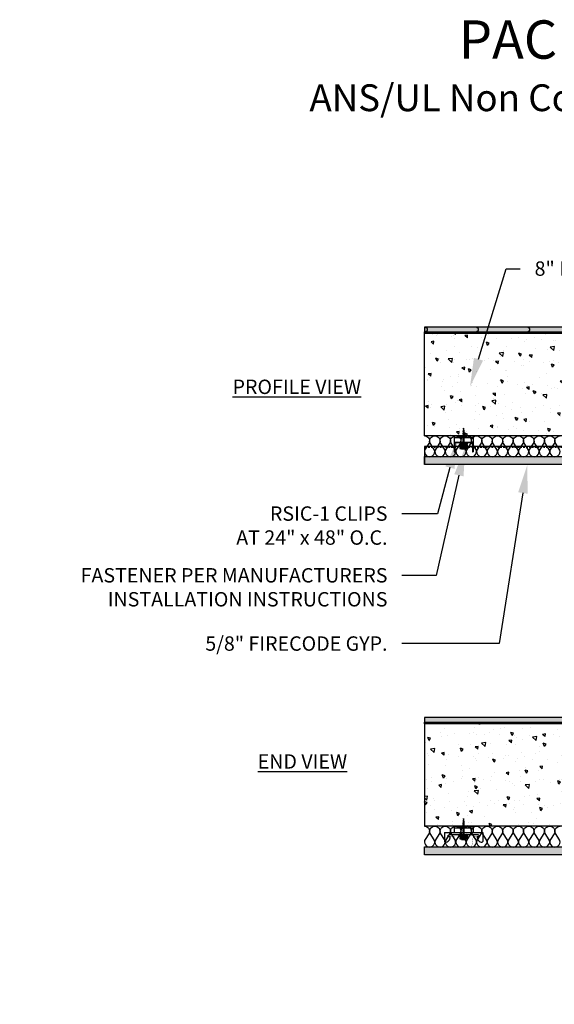
# Model space of a CAD drawing. Units: inches. Extents: x 0 to 210, y -93 to 61.
# Drawn here: x 91 to 133, y -16 to 61 of the extents above; entities that cross this region are included whole.
import ezdxf
from ezdxf import colors
from ezdxf.entities.mleader import LeaderData, LeaderLine
from ezdxf.math import Vec2, Vec3

# ---------------------------------------------------------------- set-up
doc = ezdxf.new("R2010")
doc.units = ezdxf.units.IN
doc.header["$LTSCALE"] = 0.5
doc.header["$MEASUREMENT"] = 0
doc.linetypes.add('DASHED2', pattern=[0.375, 0.25, -0.125])
for name, color, linetype in [('ANNOTATIONS', 7, 'Continuous'), ('BATT INSULATION', 251, 'Continuous'), ('PAC PARTS', 1, 'Continuous')]:
    doc.layers.add(name, color=color, linetype=linetype)
doc.styles.add('1-8', font='ARIAL.TTF', dxfattribs={"height": 0.09375})
doc.styles.add('11-64', font='ARIAL.TTF', dxfattribs={"height": 0.09375})

# ---------------------------------------------------------------- blocks, each defined once
blk = doc.blocks.new('*U13')
at = {"flags": 128}
for points in [[(-0.119, 1, -0.505863), (0.12, 0.676), (-0.11, 0.318, 1.322645), (0.371, 0.318), (0.142, 0.676, -0.505863), (0.381, 1)], [(0.381, 1, -0.505863), (0.62, 0.676), (0.39, 0.318, 1.322645), (0.871, 0.318), (0.642, 0.676, -0.505863), (0.881, 1)], [(0.881, 1, -0.505863), (1.12, 0.676), (0.89, 0.318, 1.322645), (1.371, 0.318), (1.142, 0.676, -0.505863), (1.381, 1)], [(1.381, 1, -0.505863), (1.62, 0.676), (1.39, 0.318, 1.322645), (1.871, 0.318), (1.642, 0.676, -0.505863), (1.881, 1)], [(1.881, 1, -0.505863), (2.12, 0.676), (1.89, 0.318, 1.322645), (2.371, 0.318), (2.142, 0.676, -0.505863), (2.381, 1)], [(2.381, 1, -0.505863), (2.62, 0.676), (2.39, 0.318, 1.322645), (2.871, 0.318), (2.642, 0.676, -0.505863), (2.881, 1)], [(2.881, 1, -0.505863), (3.12, 0.676), (2.89, 0.318, 1.322645), (3.371, 0.318), (3.142, 0.676, -0.505863), (3.381, 1)], [(3.381, 1, -0.505863), (3.62, 0.676), (3.39, 0.318, 1.322645), (3.871, 0.318), (3.642, 0.676, -0.505863), (3.881, 1)], [(3.881, 1, -0.505863), (4.12, 0.676), (3.89, 0.318, 1.322645), (4.371, 0.318), (4.142, 0.676, -0.505863), (4.381, 1)], [(4.381, 1, -0.505863), (4.62, 0.676), (4.39, 0.318, 1.322645), (4.871, 0.318), (4.642, 0.676, -0.505863), (4.881, 1)], [(4.881, 1, -0.505863), (5.12, 0.676), (4.89, 0.318, 1.322645), (5.371, 0.318), (5.142, 0.676, -0.505863), (5.381, 1)], [(5.381, 1, -0.505863), (5.62, 0.676), (5.39, 0.318, 1.322645), (5.871, 0.318), (5.642, 0.676, -0.505863), (5.881, 1)], [(5.881, 1, -0.505863), (6.12, 0.676), (5.89, 0.318, 1.322645), (6.371, 0.318), (6.142, 0.676, -0.505863), (6.381, 1)]]:
    blk.add_lwpolyline(points, format="xyb", dxfattribs=at)
blk = doc.blocks.new('SCREW')
at = {"color": 253, "linetype": 'Continuous'}
for p, q in [((-2.39, -0.01), (-2.4, 0.01)), ((-2.37, 0.03), (-2.39, -0.01)), ((-2.33, -0.03), (-2.37, 0.03)), ((-2.3, 0.06), (-2.33, -0.03)), ((-2.23, -0.06), (-2.3, 0.06)), ((-2.2, 0.08), (-2.23, -0.06)), ((-2.13, -0.08), (-2.2, 0.08)), ((-2.1, 0.09), (-2.13, -0.08)), ((-2.03, -0.09), (-2.1, 0.09)), ((-2, 0.09), (-2.03, -0.06)), ((-1.93, -0.09), (-2, 0.09)), ((-1.91, 0.09), (-1.93, -0.09)), ((-1.83, -0.09), (-1.91, 0.09)), ((-1.81, 0.09), (-1.83, -0.09)), ((-1.73, -0.09), (-1.81, 0.09)), ((-1.71, 0.09), (-1.73, -0.09)), ((-1.64, -0.09), (-1.71, 0.09)), ((-1.61, 0.09), (-1.64, -0.09)), ((-1.54, -0.09), (-1.61, 0.09)), ((-1.51, 0.09), (-1.54, -0.09)), ((-1.44, -0.09), (-1.51, 0.09)), ((-1.41, 0.09), (-1.44, -0.09)), ((-1.34, -0.09), (-1.41, 0.09)), ((-1.32, 0.09), (-1.34, -0.09)), ((-1.24, -0.09), (-1.32, 0.09)), ((-1.22, 0.09), (-1.24, -0.09)), ((-1.15, -0.09), (-1.22, 0.09)), ((-1.12, 0.09), (-1.15, -0.09)), ((-1.05, -0.09), (-1.12, 0.09)), ((-1.02, 0.09), (-1.05, -0.09)), ((-0.95, -0.09), (-1.02, 0.09)), ((-0.92, 0.09), (-0.95, -0.09)), ((-0.85, -0.09), (-0.92, 0.09)), ((-0.83, 0.09), (-0.85, -0.09)), ((-0.75, -0.09), (-0.83, 0.09)), ((-0.73, 0.09), (-0.75, -0.09)), ((-0.66, -0.09), (-0.73, 0.09)), ((-0.63, 0.09), (-0.66, -0.09)), ((-0.56, -0.09), (-0.63, 0.09)), ((-0.53, 0.09), (-0.56, -0.09)), ((-0.46, -0.09), (-0.53, 0.09)), ((-0.43, 0.09), (-0.46, -0.09)), ((-0.36, -0.09), (-0.43, 0.09)), ((-0.34, 0.09), (-0.36, -0.09)), ((-0.26, -0.09), (-0.34, 0.09)), ((-0.24, 0.09), (-0.26, -0.09)), ((-0.16, -0.09), (-0.24, 0.09)), ((-0.16, 0.1), (-0.16, -0.09)), ((-0.09, -0.06), (-0.16, 0.1)), ((-0.09, -0.06), (-0.09, 0.06))]:
    blk.add_line(p, q, dxfattribs=at)
blk.add_lwpolyline([(0.03, -0.25), (0.03, 0.25), (-0.09, 0.06), (-2.03, 0.06), (-2.47, 0), (-2.03, -0.06), (-0.09, -0.06)], close=True, dxfattribs=at)
blk = doc.blocks.new('RSIC-1 W 7-8 FURRING CHANNEL')
for p, q in [((-0.75, 0), (-0.5, 0)), ((-0.75, 0), (-0.75, -0.5)), ((-0.5, 0), (-0.5, -0.125)), ((-0.437, 0), (-0.188, 0)), ((-0.125, 0), (0.125, 0)), ((0.188, 0), (0.437, 0)), ((0.5, 0), (0.75, 0)), ((0.5, 0), (0.5, -0.125)), ((0.75, 0), (0.75, -0.5)), ((-1.5, -0.5), (1.5, -0.5)), ((-1.5, -0.5), (-1.5, -1.188)), ((-1.157, -0.719), (-1.123, -0.658)), ((-1.123, -0.658), (1.123, -0.658)), ((-0.75, -0.125), (0.75, -0.125)), ((-0.312, -0.658), (-0.253, -0.658)), ((0.247, -0.658), (0.306, -0.658)), ((1.157, -0.719), (1.123, -0.658)), ((1.5, -0.5), (1.5, -1.188)), ((-1.438, -1.25), (-1.438, -1.25)), ((-1.438, -1.25), (-1.438, -1.25)), ((-1.056, -0.839), (-1.21, -0.839)), ((1.056, -0.839), (1.21, -0.839)), ((1.438, -1.25), (1.438, -1.25)), ((1.438, -1.25), (1.438, -1.25))]:
    blk.add_line(p, q)
at = {"color": 7, "linetype": 'Continuous'}
for p, q in [((0.249, -0.658), (-0.295, -0.695)), ((-0.295, -0.695), (-0.254, -0.658)), ((-0.244, -0.736), (-0.295, -0.695)), ((-0.295, -0.777), (-0.244, -0.736)), ((0.295, -0.736), (-0.295, -0.777)), ((0.291, -0.658), (0.244, -0.695)), ((0.244, -0.695), (0.295, -0.736)), ((0.295, -0.736), (0.244, -0.777)), ((-0.244, -0.818), (-0.295, -0.777)), ((-0.295, -0.858), (-0.244, -0.818)), ((0.295, -0.818), (-0.295, -0.858)), ((-0.244, -0.899), (-0.295, -0.858)), ((-0.295, -0.94), (-0.244, -0.899)), ((0.295, -0.899), (-0.295, -0.94)), ((0.244, -0.94), (-0.295, -0.94)), ((0.283, -0.94), (-0.283, -0.94)), ((-0.283, -0.998), (0.283, -0.998)), ((0.244, -0.777), (0.295, -0.818)), ((0.295, -0.818), (0.244, -0.858)), ((0.244, -0.858), (0.295, -0.899)), ((0.295, -0.899), (0.244, -0.94))]:
    blk.add_line(p, q, dxfattribs=at)
at = {"color": 251, "linetype": 'Continuous'}
for p, q in [((-0.244, -0.736), (0.244, -0.695)), ((-0.244, -0.818), (0.244, -0.777)), ((-0.244, -0.899), (0.244, -0.858))]:
    blk.add_line(p, q, dxfattribs=at)
for points in [[(-0.437, 0), (-0.188, 0), (-0.188, -0.125), (-0.437, -0.125)], [(-0.125, 0), (0.125, 0), (0.125, -0.125), (-0.125, -0.125)], [(0.437, 0), (0.188, 0), (0.188, -0.125), (0.437, -0.125)]]:
    blk.add_lwpolyline(points, close=True)
at = {"const_width": 0.02}
blk.add_lwpolyline([(-1.077, -0.791), (-1.245, -0.803, -0.859418), (-1.245, -0.781), (-0.772, -0.781, -0.373705), (-0.747, -0.803), (-0.627, -1.653, 0.39106), (-0.61, -1.667, 0.263618), (-0.512, -1.618, -0.266843), (-0.498, -1.61), (0.498, -1.61, -0.266843), (0.512, -1.618, 0.263618), (0.61, -1.667, 0.39106), (0.627, -1.653), (0.747, -0.803, -0.373705), (0.772, -0.781), (1.245, -0.781, -0.859418), (1.245, -0.803), (1.077, -0.791)], format="xyb", dxfattribs=at)
for centre, radius, start, end in [((-1.207, -0.792), 0.0468, 93.8077, 266.1923), ((-1.209, -0.682), 0.0633, 268.69185, 324.44805), ((1.209, -0.682), 0.0633, 215.55195, 271.30815), ((1.207, -0.792), 0.0468, 273.8077, 86.1923), ((-1.438, -1.188), 0.0625, 180, 270), ((-1.446, -0.86), 0.39, 271.17826, 3.15662), ((1.446, -0.86), 0.39, 176.84338, 268.82174), ((1.438, -1.188), 0.0625, 270, 0)]:
    blk.add_arc(centre, radius, start, end)
at = {"color": 7, "linetype": 'Continuous'}
for centre, start, end in [((-0.283, -0.969), 90, 180), ((-0.283, -0.969), 180, 270), ((0.283, -0.969), 0, 90), ((0.283, -0.969), 270, 0)]:
    blk.add_arc(centre, 0.0293, start, end, dxfattribs=at)
at = {"xscale": 0.6473214285714164, "yscale": 0.6473214285714164, "zscale": 0.6473214285714286, "rotation": 270}
blk.add_blockref('SCREW', (0, -1.009), dxfattribs=at)
blk = doc.blocks.new('RSIC-1 SIDE VIEW')
at = {"layer": 'PAC PARTS'}
for p, q in [((-0.75, 0), (-0.5, 0)), ((-0.75, 0), (-0.75, -0.5)), ((-0.5, 0), (-0.5, -0.125)), ((-0.438, 0), (-0.188, 0)), ((-0.125, 0), (0.125, 0)), ((0.188, 0), (0.438, 0)), ((0.5, 0), (0.75, 0)), ((0.5, 0), (0.5, -0.125)), ((0.75, 0), (0.75, -0.5)), ((-0.75, -0.125), (0.75, -0.125)), ((-0.75, -0.5), (0.75, -0.5)), ((-0.734, -0.526), (-0.734, -1.25)), ((-0.708, -0.5), (0.708, -0.5)), ((-0.703, -0.547), (-0.703, -1.25)), ((-0.688, -0.531), (0.688, -0.531)), ((0.703, -0.547), (0.703, -1.25)), ((0.734, -0.526), (0.734, -1.25)), ((-0.734, -1.25), (-0.703, -1.25)), ((0.703, -1.25), (0.734, -1.25))]:
    blk.add_line(p, q, dxfattribs=at)
at = {"layer": 'PAC PARTS', "linetype": 'Continuous'}
for p, q in [((0.295, -0.569), (-0.295, -0.61)), ((-0.295, -0.61), (-0.244, -0.569)), ((-0.244, -0.65), (-0.295, -0.61)), ((-0.295, -0.691), (-0.244, -0.65)), ((0.295, -0.655), (-0.295, -0.695)), ((-0.244, -0.736), (-0.295, -0.695)), ((-0.295, -0.777), (-0.244, -0.736)), ((0.295, -0.736), (-0.295, -0.777)), ((-0.244, -0.569), (-0.292, -0.531)), ((0.295, -0.569), (0.244, -0.61)), ((0.244, -0.61), (0.295, -0.65)), ((0.295, -0.655), (0.244, -0.695)), ((0.244, -0.695), (0.295, -0.736)), ((0.295, -0.736), (0.244, -0.777)), ((0.248, -0.531), (0.295, -0.569)), ((-0.244, -0.818), (-0.295, -0.777)), ((-0.295, -0.858), (-0.244, -0.818)), ((0.295, -0.818), (-0.295, -0.858)), ((-0.244, -0.899), (-0.295, -0.858)), ((-0.295, -0.94), (-0.244, -0.899)), ((0.295, -0.899), (-0.295, -0.94)), ((0.244, -0.94), (-0.295, -0.94)), ((0.283, -0.94), (-0.283, -0.94)), ((-0.283, -0.998), (0.283, -0.998)), ((0.244, -0.777), (0.295, -0.818)), ((0.295, -0.818), (0.244, -0.858)), ((0.244, -0.858), (0.295, -0.899)), ((0.295, -0.899), (0.244, -0.94))]:
    blk.add_line(p, q, dxfattribs=at)
at = {"layer": 'PAC PARTS', "color": 251, "linetype": 'Continuous'}
for p, q in [((-0.244, -0.569), (0.208, -0.531)), ((-0.244, -0.65), (0.244, -0.61)), ((-0.244, -0.736), (0.244, -0.695)), ((-0.244, -0.818), (0.244, -0.777)), ((-0.244, -0.899), (0.244, -0.858))]:
    blk.add_line(p, q, dxfattribs=at)
at = {"layer": 'PAC PARTS'}
for points in [[(-0.438, 0), (-0.188, 0), (-0.188, -0.125), (-0.438, -0.125)], [(-0.125, 0), (0.125, 0), (0.125, -0.125), (-0.125, -0.125)], [(0.438, 0), (0.188, 0), (0.188, -0.125), (0.438, -0.125)]]:
    blk.add_lwpolyline(points, close=True, dxfattribs=at)
for centre, radius, start, end in [((-0.708, -0.526), 0.0263, 90, 180), ((-0.688, -0.547), 0.0156, 90, 180), ((0.688, -0.547), 0.0156, 0, 90), ((0.708, -0.526), 0.0263, 0, 90)]:
    blk.add_arc(centre, radius, start, end, dxfattribs=at)
at = {"layer": 'PAC PARTS', "linetype": 'Continuous'}
for centre, start, end in [((-0.283, -0.969), 90, 180), ((-0.283, -0.969), 180, 270), ((0.283, -0.969), 0, 90), ((0.283, -0.969), 270, 0)]:
    blk.add_arc(centre, 0.0293, start, end, dxfattribs=at)
at = {"xscale": 0.6473214285714164, "yscale": 0.6473214285714164, "zscale": 0.6473214285714286, "rotation": 270}
blk.add_blockref('SCREW', (0, -0.998), dxfattribs=at)
blk = doc.blocks.new('*U15')
for points in [[(0.127, 0.625), (0.127, 0.692), (0.242, 0.739), (0.242, 0.886), (0.127, 0.933), (0.127, 1)], [(4.127, 0.625), (4.127, 0.692), (4.242, 0.739), (4.242, 0.886), (4.127, 0.933), (4.127, 1)], [(8.127, 0.625), (8.127, 0.692), (8.242, 0.739), (8.242, 0.886), (8.127, 0.933), (8.127, 1)]]:
    blk.add_lwpolyline(points)

msp = doc.modelspace()

# ---------------------------------------------------------------- hatches: boundary and pattern name
h = msp.add_hatch()
h.set_pattern_fill('WOOD_1', color=251, scale=1.6, style=0)
h.set_pattern_definition([(0, (123.6048, 37.4371), (0, 1.6), [0.32, -1.28]), (8.9726, (123.62083, 36.5731), (9.60000005, 1.5999962), [0.307766, -30.468846]), (5.7105, (123.60483, 36.6691), (14.4000003, 1.5999768), [0.321597, -15.7582]), (344.5779, (123.60483, 37.149096), (17.59999923, -4.79997974), [0.48133, -47.651803]), (353.6599, (123.63683, 37.6771), (1.6000005, 3.27e-06), [0.289773, -14.19884]), (345.0686, (123.68483, 36.7651), (6.39999999, -1.5999974), [0.248387, -24.59029]), (348.6901, (123.12483, 37.6931), (1.6000005, 6e-07), [0.652675, -7.505755]), (5.7105, (123.62083, 36.4291), (14.4000003, 1.5999768), [0.1608, -15.919]), (0, (123.6048, 37.1011), (0, 1.6), [0.16, -1.44]), (0, (123.2848, 37.2931), (0, 1.6), [0.48, -1.12]), (11.3099, (123.60483, 37.5331), (6.3999996, 1.5999959), [0.16317, -7.995262]), (2.7263, (123.44483, 36.941096), (32.00000047, 1.59999363), [0.33638, -33.301693]), (352.4054, (123.52483, 36.8931), (12.79999977, -1.5999899), [0.242123, -23.970267]), (0, (123.4448, 36.2851), (0, 1.6), [0.32, -1.28]), (358.8309, (123.28483, 36.205096), (1.600000293, 1.229e-06), [0.784163, -77.63216]), (0, (123.2848, 37.4051), (0, 1.6), [0.16, -1.44]), (0, (123.4448, 37.5331), (0, 1.6), [0.16, -1.44]), (0, (122.7248, 37.6771), (0, 1.6), [0.24, -1.36]), (350.5377, (123.15683, 37.7571), (1.6000001, 6e-07), [0.48662, -9.2458]), (0, (122.6448, 37.7571), (0, 1.6), [0.32, -1.28]), (0, (122.4688, 36.3171), (0, 1.6), [0.176, -1.424]), (0, (123.2848, 36.3971), (0, 1.6), [0.16, -1.44]), (0, (122.4688, 36.4451), (0, 1.6), [0.336, -1.264]), (5.4403, (123.28483, 36.541096), (15.99999952, 1.59999165), [0.33752, -33.414515]), (0, (123.3008, 36.6691), (0, 1.6), [0.304, -1.296]), (0, (122.4688, 36.7011), (0, 1.6), [0.176, -1.424]), (358.8309, (122.66083, 36.957096), (1.600000293, 1.229e-06), [0.784163, -77.63216]), (0, (122.8048, 37.1011), (0, 1.6), [0.16, -1.44]), (0, (122.6448, 37.1491), (0, 1.6), [0.16, -1.44]), (0, (123.2848, 37.1491), (0, 1.6), [0.32, -1.28]), (0, (122.9648, 37.1811), (0, 1.6), [0.16, -1.44]), (0, (122.6448, 37.3731), (0, 1.6), [0.32, -1.28]), (19.6538, (123.07683, 36.7011), (17.6000004, 6.39999132), [0.237858, -23.54785]), (11.3099, (122.80483, 37.1491), (6.3999996, 1.5999959), [0.16317, -7.995262]), (11.3099, (123.44483, 37.0691), (6.3999996, 1.5999959), [0.16317, -7.995262]), (5.7105, (122.96483, 37.6771), (14.4000003, 1.5999768), [0.1608, -15.919]), (349.6952, (122.46883, 37.7891), (9.59999996, -1.5999915), [0.178885, -17.709656]), (348.6901, (122.64483, 36.3171), (1.6000005, 6e-07), [0.16317, -7.995262]), (90, (122.8048, 36.2851), (-1.6, 1e-16), [0, -1.6]), (346.6076, (122.46883, 37.181096), (27.20000036, -6.39995125), [0.345392, -34.193846]), (11.3099, (123.44483, 37.4051), (6.3999996, 1.5999959), [0.16317, -7.995262]), (10.3048, (123.44483, 36.3971), (7.99999966, 1.59999367), [0.178885, -17.709656]), (348.6901, (122.96483, 37.1011), (1.6000005, 6e-07), [0.16317, -7.995262]), (348.6901, (123.12483, 37.1811), (1.6000005, 6e-07), [0.16317, -7.995262]), (341.5651, (122.46883, 37.0211), (1.5999997, 2e-06), [0.202386, -4.857258]), (345.9638, (122.64483, 37.5651), (1.5999994, 2e-06), [0.659698, -5.93727]), (343.3008, (122.96483, 37.6771), (11.19999993, -3.19998997), [0.501134, -16.203352]), (0, (122.9648, 37.7571), (0, 1.6), [0.192, -1.408]), (345.9638, (122.80483, 36.4451), (1.5999994, 2e-06), [0.659698, -5.93727]), (345.9638, (122.64483, 36.5571), (1.5999994, 2e-06), [0.659698, -5.93727]), (345.9638, (122.64483, 36.7011), (1.5999994, 2e-06), [0.659698, -5.93727]), (349.6952, (122.46883, 37.4051), (9.59999996, -1.5999915), [0.178885, -17.709656]), (345.9638, (122.96483, 37.3731), (1.5999994, 2e-06), [0.32985, -6.26712]), (349.6952, (122.46883, 36.8931), (9.59999996, -1.5999915), [0.178885, -17.709656]), (357.6141, (123.30083, 36.781096), (1.59999991, 1.96e-06), [0.384333, -38.048984]), (349.6952, (123.12483, 37.0691), (9.59999996, -1.5999915), [0.178885, -17.709656]), (12.5288, (123.30083, 37.0371), (6.40000077, 1.5999989), [0.147512, -14.60376]), (349.5626, (122.46883, 36.813096), (17.599999492, -3.19997655), [0.61823, -61.204728]), (351.8699, (123.07683, 36.7011), (1.5999991, -4e-07), [0.226274, -11.087434]), (4.7636, (122.64483, 36.8611), (17.59999992, 1.59998632), [0.38533, -18.88122]), (0, (123.0288, 36.8931), (0, 1.6), [0.496, -1.104]), (344.7449, (122.46883, 37.6131), (6.39999954, -1.5999973), [0.18243, -18.060378]), (350.5377, (122.80483, 36.2851), (1.6000001, 6e-07), [0.48662, -9.2458]), (340.0169, (122.46883, 36.6211), (4.7999998, -1.59999892), [0.187275, -18.540243]), (0, (123.7648, 37.5651), (0, 1.6), [0.08, -1.52]), (0, (123.7648, 36.8611), (0, 1.6), [0.16, -1.44]), (11.3099, (123.76483, 36.2851), (6.3999996, 1.5999959), [0.16317, -7.995262]), (0, (123.7808, 36.4451), (0, 1.6), [0.288, -1.312]), (343.3008, (123.76483, 37.2931), (11.19999993, -3.19998997), [0.167045, -16.53744]), (348.0207, (123.78083, 36.957096), (30.39999938, -6.401756333), [0.294411, -53.68103]), (90, (123.7648, 36.2851), (-1.6, 1e-16), [0, -1.6]), (0, (123.9248, 36.3171), (0, 1.6), [0.144, -1.456]), (0, (123.9248, 36.6211), (0, 1.6), [0.144, -1.456]), (0, (123.9248, 36.7011), (0, 1.6), [0.144, -1.456]), (336.0376, (123.92483, 37.2451), (11.20000004, -4.79997864), [0.157582, -15.60058]), (348.5163, (123.924829, 37.437096), (7.999999974, -1.600248753), [0.14694, -104.34484]), (341.5651, (123.92483, 36.8611), (1.5999997, 2e-06), [0.15179, -4.907853]), (347.4712, (123.92483, 37.6451), (8.0000005, -1.59999936), [0.147512, -14.60376])])
h.paths.add_polyline_path([(134.71084, 36.45015), (134.59553, 36.49662), (134.59553, 36.5641), (130.59553, 36.5641), (130.59553, 36.49662), (130.71084, 36.45015), (130.71084, 36.30304), (130.59553, 36.25657), (130.59553, 36.1891), (134.59553, 36.1891), (134.59553, 36.25657), (134.71084, 36.30304)])
h.paths.add_polyline_path([(138.71084, 36.45015), (138.59553, 36.49662), (138.59553, 36.5641), (134.59553, 36.5641), (134.59553, 36.49662), (134.71084, 36.45015), (134.71084, 36.30304), (134.59553, 36.25657), (134.59553, 36.1891), (138.59553, 36.1891), (138.59553, 36.25657), (138.71084, 36.30304)])
h.paths.add_polyline_path([(130.71084, 36.45015), (130.59553, 36.49662), (130.59553, 36.5641), (126.59553, 36.5641), (126.59553, 36.49662), (126.71084, 36.45015), (126.71084, 36.30304), (126.59553, 36.25657), (126.59553, 36.1891), (130.59553, 36.1891), (130.59553, 36.25657), (130.71084, 36.30304)])
h.paths.add_polyline_path([(126.71084, 36.45015), (126.59553, 36.49662), (126.59553, 36.5641), (122.46883, 36.5641), (122.46883, 36.1891), (126.59553, 36.1891), (126.59553, 36.25657), (126.71084, 36.30304)])
h.paths.add_polyline_path([(142.71084, 36.45015), (142.59553, 36.49662), (142.59553, 36.5641), (138.59553, 36.5641), (138.59553, 36.49662), (138.71084, 36.45015), (138.71084, 36.30304), (138.59553, 36.25657), (138.59553, 36.1891), (142.59553, 36.1891), (142.59553, 36.25657), (142.71084, 36.30304)])
h.paths.add_polyline_path([(146.71084, 36.45015), (146.59553, 36.49662), (146.59553, 36.5641), (142.59553, 36.5641), (142.59553, 36.49662), (142.71084, 36.45015), (142.71084, 36.30304), (142.59553, 36.25657), (142.59553, 36.1891), (146.59553, 36.1891), (146.59553, 36.25657), (146.71084, 36.30304)])
h.paths.add_polyline_path([(176.8967, 36.5641), (146.59553, 36.5641), (146.59553, 36.49662), (146.71084, 36.45015), (146.71084, 36.30304), (146.59553, 36.25657), (146.59553, 36.1891), (176.8967, 36.1891)])
h = msp.add_hatch()
h.set_pattern_fill('AR-SAND', color=256, scale=0.05, style=0)
h.set_pattern_definition([(37.5, (127.61116, -7.57442), (-0.00314967, 0.09634119), [0, -0.076, 0, -0.085, 0, -0.08125]), (7.5, (127.61116, -7.57442), (0.08848884, 0.1411073), [0, -0.041, 0, -0.0685, 0, -0.02625]), (327.5, (127.54966, -7.57442), (0.15570709, 0.00028295), [0, -0.025, 0, -0.09, 0, -0.1175]), (317.5, (127.54966, -7.57442), (0.15030633, 0.04388378), [0, -0.0125, 0, -0.059, 0, -0.0675])])
h.paths.add_polyline_path([(176.8967, 36.0641), (176.8967, 36.1891), (122.46883, 36.1891), (122.46883, 36.0641)])
h = msp.add_hatch()
h.set_pattern_fill('AR-CONC', color=256, scale=0.35, angle=90, style=0)
h.set_pattern_definition([(140, (80.8486, 24.9616), (0.219632, 2.51041), [0.2625, -2.8875]), (85, (80.8486, 24.9616), (-2.63267, -0.48563), [0.21, -2.31]), (190.4514, (80.867, 25.1708), (-2.41304, 2.02478), [0.22309, -2.454]), (136.1842, (80.1486, 24.9616), (0.57932, 3.73534), [0.39375, -4.33125]), (186.6356, (80.197, 25.273), (-3.40941, 3.27132), [0.33464, -3.681]), (81.184, (80.1486, 24.9616), (-3.40942, 3.27132), [0.315, -3.465]), (111, (80.3236, 25.3116), (1.409166, 2.089175), [0.2625, -2.8875]), (56, (80.3236, 25.3116), (-2.538025, 0.851604), [0.21, -2.31]), (161.4514, (80.441, 25.4857), (-1.128857, 2.94078), [0.22309, -2.454]), (127.5, (80.8486, 24.9616), (-1.1651285, 0.0425595), [0, -2.282, 0, -2.345, 0, -2.31875]), (97.5, (80.8486, 24.9616), (-1.380441, 0.920743), [0, -1.337, 0, -2.2295, 0, -0.88375]), (57.5, (80.8486, 24.1811), (0.078942, 1.8683785), [0, -0.875, 0, -2.73, 0, -3.6225]), (47.5, (80.8486, 23.831), (-0.350367, 2.041152), [0, -1.1375, 0, -1.813, 0, -2.5725])])
h.paths.add_polyline_path([(176.8967, 36.0641), (122.46883, 36.0641), (122.46883, 28.0641), (176.8967, 28.0641)])
h = msp.add_hatch()
h.set_pattern_fill('AR-SAND', color=256, scale=0.25, angle=90, style=0)
h.set_pattern_definition([(127.5, (176.8967, -13.2347), (-0.481706, -0.0157483), [0, -0.38, 0, -0.425, 0, -0.40625]), (97.5, (176.8967, -13.2347), (-0.7055365, 0.442444), [0, -0.205, 0, -0.3425, 0, -0.13125]), (57.5, (176.8967, -13.5422), (-0.0014148, 0.7785355), [0, -0.125, 0, -0.45, 0, -0.5875]), (47.5, (176.8967, -13.5422), (-0.219419, 0.7515317), [0, -0.0625, 0, -0.295, 0, -0.3375])])
h.paths.add_polyline_path([(122.46883, 26.4391), (122.46883, 25.8141), (176.8967, 25.8141), (176.8967, 26.4391), (174.16926, 26.4391), (174.16526, 26.41074, -0.39106011), (174.14884, 26.39733, -0.24187606), (174.05541, 26.4391), (173.02131, 26.4391, -0.24187606), (172.92788, 26.39733, -0.39106011), (172.91146, 26.41074), (172.90746, 26.4391)])
h = msp.add_hatch()
h.set_pattern_fill('WOOD_1', color=251, scale=1.6, style=0)
h.set_pattern_definition([(0, (123.6048, 6.9065), (0, 1.6), [0.32, -1.28]), (8.9726, (123.62083, 6.04253), (9.60000005, 1.5999962), [0.307766, -30.468846]), (5.7105, (123.60483, 6.13853), (14.4000003, 1.5999768), [0.321597, -15.7582]), (344.5779, (123.60483, 6.61853), (17.59999923, -4.79997974), [0.48133, -47.651803]), (353.6599, (123.63683, 7.14653), (1.6000005, 3.27e-06), [0.289773, -14.19884]), (345.0686, (123.68483, 6.23453), (6.39999999, -1.5999974), [0.248387, -24.59029]), (348.6901, (123.12483, 7.16253), (1.6000005, 6e-07), [0.652675, -7.505755]), (5.7105, (123.62083, 5.89853), (14.4000003, 1.5999768), [0.1608, -15.919]), (0, (123.6048, 6.5705), (0, 1.6), [0.16, -1.44]), (0, (123.2848, 6.7625), (0, 1.6), [0.48, -1.12]), (11.3099, (123.60483, 7.00253), (6.3999996, 1.5999959), [0.16317, -7.995262]), (2.7263, (123.44483, 6.41053), (32.00000047, 1.59999363), [0.33638, -33.301693]), (352.4054, (123.52483, 6.36253), (12.79999977, -1.5999899), [0.242123, -23.970267]), (0, (123.4448, 5.7545), (0, 1.6), [0.32, -1.28]), (358.8309, (123.28483, 5.67453), (1.600000293, 1.229e-06), [0.784163, -77.63216]), (0, (123.2848, 6.8745), (0, 1.6), [0.16, -1.44]), (0, (123.4448, 7.0025), (0, 1.6), [0.16, -1.44]), (0, (122.7248, 7.1465), (0, 1.6), [0.24, -1.36]), (350.5377, (123.15683, 7.22653), (1.6000001, 6e-07), [0.48662, -9.2458]), (0, (122.6448, 7.2265), (0, 1.6), [0.32, -1.28]), (0, (122.4688, 5.7865), (0, 1.6), [0.176, -1.424]), (0, (123.2848, 5.8665), (0, 1.6), [0.16, -1.44]), (0, (122.4688, 5.9145), (0, 1.6), [0.336, -1.264]), (5.4403, (123.28483, 6.01053), (15.99999952, 1.59999165), [0.33752, -33.414515]), (0, (123.3008, 6.1385), (0, 1.6), [0.304, -1.296]), (0, (122.4688, 6.1705), (0, 1.6), [0.176, -1.424]), (358.8309, (122.66083, 6.42653), (1.600000293, 1.229e-06), [0.784163, -77.63216]), (0, (122.8048, 6.5705), (0, 1.6), [0.16, -1.44]), (0, (122.6448, 6.6185), (0, 1.6), [0.16, -1.44]), (0, (123.2848, 6.6185), (0, 1.6), [0.32, -1.28]), (0, (122.9648, 6.6505), (0, 1.6), [0.16, -1.44]), (0, (122.6448, 6.8425), (0, 1.6), [0.32, -1.28]), (19.6538, (123.07683, 6.17053), (17.6000004, 6.39999132), [0.237858, -23.54785]), (11.3099, (122.80483, 6.61853), (6.3999996, 1.5999959), [0.16317, -7.995262]), (11.3099, (123.44483, 6.53853), (6.3999996, 1.5999959), [0.16317, -7.995262]), (5.7105, (122.96483, 7.14653), (14.4000003, 1.5999768), [0.1608, -15.919]), (349.6952, (122.46883, 7.25853), (9.59999996, -1.5999915), [0.178885, -17.709656]), (348.6901, (122.64483, 5.78653), (1.6000005, 6e-07), [0.16317, -7.995262]), (90, (122.8048, 5.7545), (-1.6, 1e-16), [0, -1.6]), (346.6076, (122.46883, 6.65053), (27.20000036, -6.39995125), [0.345392, -34.193846]), (11.3099, (123.44483, 6.87453), (6.3999996, 1.5999959), [0.16317, -7.995262]), (10.3048, (123.44483, 5.86653), (7.99999966, 1.59999367), [0.178885, -17.709656]), (348.6901, (122.96483, 6.57053), (1.6000005, 6e-07), [0.16317, -7.995262]), (348.6901, (123.12483, 6.65053), (1.6000005, 6e-07), [0.16317, -7.995262]), (341.5651, (122.46883, 6.49053), (1.5999997, 2e-06), [0.202386, -4.857258]), (345.9638, (122.64483, 7.03453), (1.5999994, 2e-06), [0.659698, -5.93727]), (343.3008, (122.96483, 7.14653), (11.19999993, -3.19998997), [0.501134, -16.203352]), (0, (122.9648, 7.2265), (0, 1.6), [0.192, -1.408]), (345.9638, (122.80483, 5.91453), (1.5999994, 2e-06), [0.659698, -5.93727]), (345.9638, (122.64483, 6.02653), (1.5999994, 2e-06), [0.659698, -5.93727]), (345.9638, (122.64483, 6.17053), (1.5999994, 2e-06), [0.659698, -5.93727]), (349.6952, (122.46883, 6.87453), (9.59999996, -1.5999915), [0.178885, -17.709656]), (345.9638, (122.96483, 6.84253), (1.5999994, 2e-06), [0.32985, -6.26712]), (349.6952, (122.46883, 6.36253), (9.59999996, -1.5999915), [0.178885, -17.709656]), (357.6141, (123.30083, 6.25053), (1.59999991, 1.96e-06), [0.384333, -38.048984]), (349.6952, (123.12483, 6.53853), (9.59999996, -1.5999915), [0.178885, -17.709656]), (12.5288, (123.30083, 6.50653), (6.40000077, 1.5999989), [0.147512, -14.60376]), (349.5626, (122.46883, 6.28253), (17.599999492, -3.19997655), [0.61823, -61.204728]), (351.8699, (123.07683, 6.17053), (1.5999991, -4e-07), [0.226274, -11.087434]), (4.7636, (122.64483, 6.33053), (17.59999992, 1.59998632), [0.38533, -18.88122]), (0, (123.0288, 6.3625), (0, 1.6), [0.496, -1.104]), (344.7449, (122.46883, 7.08253), (6.39999954, -1.5999973), [0.18243, -18.060378]), (350.5377, (122.80483, 5.75453), (1.6000001, 6e-07), [0.48662, -9.2458]), (340.0169, (122.46883, 6.09053), (4.7999998, -1.59999892), [0.187275, -18.540243]), (0, (123.7648, 7.0345), (0, 1.6), [0.08, -1.52]), (0, (123.7648, 6.3305), (0, 1.6), [0.16, -1.44]), (11.3099, (123.76483, 5.75453), (6.3999996, 1.5999959), [0.16317, -7.995262]), (0, (123.7808, 5.9145), (0, 1.6), [0.288, -1.312]), (343.3008, (123.76483, 6.76253), (11.19999993, -3.19998997), [0.167045, -16.53744]), (348.0207, (123.78083, 6.42653), (30.39999938, -6.401756333), [0.294411, -53.68103]), (90, (123.7648, 5.7545), (-1.6, 1e-16), [0, -1.6]), (0, (123.9248, 5.7865), (0, 1.6), [0.144, -1.456]), (0, (123.9248, 6.0905), (0, 1.6), [0.144, -1.456]), (0, (123.9248, 6.1705), (0, 1.6), [0.144, -1.456]), (336.0376, (123.92483, 6.71453), (11.20000004, -4.79997864), [0.157582, -15.60058]), (348.5163, (123.924829, 6.90653), (7.999999974, -1.600248753), [0.14694, -104.34484]), (341.5651, (123.92483, 6.33053), (1.5999997, 2e-06), [0.15179, -4.907853]), (347.4712, (123.92483, 7.11453), (8.0000005, -1.59999936), [0.147512, -14.60376])])
h.paths.add_polyline_path([(134.71084, 5.91958), (134.59553, 5.96605), (134.59553, 6.03353), (130.59553, 6.03353), (130.59553, 5.96605), (130.71084, 5.91958), (130.71084, 5.77248), (130.59553, 5.72601), (130.59553, 5.65853), (134.59553, 5.65853), (134.59553, 5.72601), (134.71084, 5.77248)])
h.paths.add_polyline_path([(138.71084, 5.91958), (138.59553, 5.96605), (138.59553, 6.03353), (134.59553, 6.03353), (134.59553, 5.96605), (134.71084, 5.91958), (134.71084, 5.77248), (134.59553, 5.72601), (134.59553, 5.65853), (138.59553, 5.65853), (138.59553, 5.72601), (138.71084, 5.77248)])
h.paths.add_polyline_path([(130.71084, 5.91958), (130.59553, 5.96605), (130.59553, 6.03353), (126.59553, 6.03353), (126.59553, 5.96605), (126.71084, 5.91958), (126.71084, 5.77248), (126.59553, 5.72601), (126.59553, 5.65853), (130.59553, 5.65853), (130.59553, 5.72601), (130.71084, 5.77248)])
h.paths.add_polyline_path([(126.71084, 5.91958), (126.59553, 5.96605), (126.59553, 6.03353), (122.46883, 6.03353), (122.46883, 5.65853), (126.59553, 5.65853), (126.59553, 5.72601), (126.71084, 5.77248)])
h.paths.add_polyline_path([(142.71084, 5.91958), (142.59553, 5.96605), (142.59553, 6.03353), (138.59553, 6.03353), (138.59553, 5.96605), (138.71084, 5.91958), (138.71084, 5.77248), (138.59553, 5.72601), (138.59553, 5.65853), (142.59553, 5.65853), (142.59553, 5.72601), (142.71084, 5.77248)])
h.paths.add_polyline_path([(146.71084, 5.91958), (146.59553, 5.96605), (146.59553, 6.03353), (142.59553, 6.03353), (142.59553, 5.96605), (142.71084, 5.91958), (142.71084, 5.77248), (142.59553, 5.72601), (142.59553, 5.65853), (146.59553, 5.65853), (146.59553, 5.72601), (146.71084, 5.77248)])
h.paths.add_polyline_path([(176.8967, 6.03353), (146.59553, 6.03353), (146.59553, 5.96605), (146.71084, 5.91958), (146.71084, 5.77248), (146.59553, 5.72601), (146.59553, 5.65853), (176.8967, 5.65853)])
h = msp.add_hatch()
h.set_pattern_fill('AR-SAND', color=256, scale=0.05, style=0)
h.set_pattern_definition([(37.5, (127.61116, -38.104986), (-0.00314967, 0.09634119), [0, -0.076, 0, -0.085, 0, -0.08125]), (7.5, (127.61116, -38.10499), (0.08848884, 0.1411073), [0, -0.041, 0, -0.0685, 0, -0.02625]), (327.5, (127.54966, -38.10499), (0.15570709, 0.00028295), [0, -0.025, 0, -0.09, 0, -0.1175]), (317.5, (127.54966, -38.10499), (0.15030633, 0.04388378), [0, -0.0125, 0, -0.059, 0, -0.0675])])
h.paths.add_polyline_path([(176.8967, 5.53353), (176.8967, 5.65853), (122.46883, 5.65853), (122.46883, 5.53353)])
h = msp.add_hatch()
h.set_pattern_fill('AR-CONC', color=256, scale=0.35, angle=90, style=0)
h.set_pattern_definition([(140, (186.529, -22.4349), (0.21963, 2.51041), [0.2625, -2.8875]), (85, (186.529, -22.435), (-2.63267, -0.48563), [0.21, -2.31]), (190.4514, (186.5473, -22.2257), (-2.41304, 2.02478), [0.22309, -2.454]), (136.184, (185.829, -22.435), (0.57932, 3.73534), [0.39375, -4.33125]), (186.6356, (185.8773, -22.1236), (-3.40941, 3.27132), [0.33464, -3.681]), (81.184, (185.829, -22.435), (-3.40942, 3.27132), [0.315, -3.465]), (111, (186.004, -22.0849), (1.409166, 2.089175), [0.2625, -2.8875]), (56, (186.004, -22.085), (-2.538025, 0.8516), [0.21, -2.31]), (161.4514, (186.1214, -21.9108), (-1.12886, 2.94078), [0.22309, -2.454]), (127.5, (186.529, -22.4349), (-1.165128, 0.04256), [0, -2.282, 0, -2.345, 0, -2.31875]), (97.5, (186.529, -22.4349), (-1.38044, 0.920743), [0, -1.337, 0, -2.2295, 0, -0.88375]), (57.5, (186.529, -23.2154), (0.078942, 1.868379), [0, -0.875, 0, -2.73, 0, -3.6225]), (47.5, (186.529, -23.5654), (-0.350367, 2.04115), [0, -1.1375, 0, -1.813, 0, -2.5725])])
h.paths.add_polyline_path([(176.8967, 5.53353), (122.46883, 5.53353), (122.46883, -2.46647), (176.8967, -2.46647)])
h = msp.add_hatch()
h.set_pattern_fill('AR-SAND', color=256, scale=0.25, angle=90, style=0)
h.set_pattern_definition([(127.5, (176.8967, -43.76528), (-0.481706, -0.0157483), [0, -0.38, 0, -0.425, 0, -0.40625]), (97.5, (176.8967, -43.7653), (-0.7055365, 0.442444), [0, -0.205, 0, -0.3425, 0, -0.13125]), (57.5, (176.8967, -44.07278), (-0.0014148, 0.7785355), [0, -0.125, 0, -0.45, 0, -0.5875]), (47.5, (176.8967, -44.0728), (-0.219419, 0.7515317), [0, -0.0625, 0, -0.295, 0, -0.3375])])
h.paths.add_polyline_path([(122.46883, -4.09147), (122.46883, -4.71647), (176.8967, -4.71647), (176.8967, -4.09147), (174.16926, -4.09147), (174.16526, -4.11982, -0.39106011), (174.14884, -4.13323, -0.24187606), (174.05541, -4.09147), (173.02131, -4.09147, -0.24187606), (172.92788, -4.13323, -0.39106011), (172.91146, -4.11982), (172.90746, -4.09147)])

# ---------------------------------------------------------------- linework, layer by layer
for p, q in [((176.8967, 36.0641), (122.46883, 36.0641)), ((122.46883, 28.0641), (122.46883, 36.0641)), ((176.8967, 28.0641), (122.46883, 28.0641)), ((176.8967, 27.24018), (122.46883, 27.24018)), ((122.46883, 27.24018), (122.46883, 25.8141)), ((176.8967, 5.53353), (122.46883, 5.53353)), ((122.46883, 5.53353), (122.46883, -2.46647)), ((176.8967, -2.46647), (122.46883, -2.46647))]:
    msp.add_line(p, q)
at = {"linetype": 'DASHED2'}
msp.add_line((176.8967, 27.15501), (122.46883, 27.15501), dxfattribs=at)
for points in [[(122.46883, 36.1891), (176.8967, 36.1891), (176.8967, 36.5641), (122.46883, 36.5641)], [(122.46883, 36.0641), (122.46883, 36.1891), (176.8967, 36.1891), (176.8967, 36.0641)], [(122.46883, 26.4391), (176.8967, 26.4391), (176.8967, 25.8141), (122.46883, 25.8141)], [(122.46883, 5.65853), (176.8967, 5.65853), (176.8967, 6.03353), (122.46883, 6.03353)], [(122.46883, 5.53353), (122.46883, 5.65853), (176.8967, 5.65853), (176.8967, 5.53353)], [(122.46883, -4.09147), (176.8967, -4.09147), (176.8967, -4.71647), (122.46883, -4.71647)]]:
    msp.add_lwpolyline(points, close=True)

# ---------------------------------------------------------------- block references
msp.add_blockref('*U15', (122.46883, 35.5641))
at = {"layer": 'BATT INSULATION', "color": 251, "zscale": 1.632490630103945}
for p, xscale, yscale in [((122.66331, 26.43161), 1.632490630103973, 1.632490630103973), ((122.66331, -4.09896), 1.632490630103945, 1.632490630103945)]:
    msp.add_blockref('*U13', p, dxfattribs=dict(at, xscale=xscale, yscale=yscale))
at = {"layer": 'PAC PARTS'}
for name, p in [('RSIC-1 SIDE VIEW', (125.53836, 28.0641)), ('RSIC-1 W 7-8 FURRING CHANNEL', (125.53836, -2.46647))]:
    msp.add_blockref(name, p, dxfattribs=at)

# ---------------------------------------------------------------- texts
at = {"layer": 'ANNOTATIONS', "insert": (150.16029, 57.00389), "char_height": 3, "width": 75.354113, "attachment_point": 5, "style": '11-64'}
msp.add_mtext('{\\fTimes New Roman|b1|i0|c0|p18;\\C7;PAC INTERNATIONAL, INC. \\P\\fTimes New Roman|b0|i0|c0|p18;\\H0.7x; ANS/UL Non Combustible Floor/Ceiling Assembly Detail}', dxfattribs=at)

# ---------------------------------------------------------------- leaders
at = {"layer": 'ANNOTATIONS'}
ml = msp.add_multileader_mtext('Standard', dxfattribs=at)
ml.set_content('8" PT CONCRETE SLAB', color=256, style='1-8')
ml.set_leader_properties()
ml.build(insert=Vec2(0, 0))
ml.multileader.update_dxf_attribs({"dogleg_length": 0.36, "arrow_head_size": 2.25, "scale": 12})
ctx = ml.context
ctx.base_point, ctx.scale, ctx.char_height, ctx.arrow_head_size, ctx.landing_gap_size, ctx.plane_origin = Vec3(129.95908, 41.13341), 12, 1.125, 2.25, 1.125, Vec3(124.12084, 39.14271)
notes = []
notes.append((ctx, [(0, (1, 1, 0), (128.86776, 41.13341), (1, 0), 1.09131, [(0, [(126.03597, 31.90591)], 0, [])])]))
ctx.mtext.insert, ctx.mtext.flow_direction = Vec3(131.08408, 41.7055), 5
ml = msp.add_multileader_mtext('Standard', dxfattribs=at)
ml.set_content('{\\LPROFILE VIEW}', color=256, style='1-8')
ml.set_leader_properties()
ml.build(insert=Vec2(0, 0))
ml.multileader.update_dxf_attribs({"dogleg_length": 0.36, "arrow_head_size": 2.25, "scale": 12})
ctx = ml.context
ctx.base_point, ctx.scale, ctx.char_height, ctx.arrow_head_size, ctx.landing_gap_size, ctx.plane_origin = Vec3(105.89499, 31.78256), 12, 1.125, 2.25, 1.08, Vec3(111.30147, -14.95253)
ctx.text_align_type = 1
notes.append((ctx, [(0, (0, 0, 0), (0, 0), (1, 0), 1, [])]))
ctx.mtext.insert, ctx.mtext.alignment, ctx.mtext.flow_direction = Vec3(112.49447, 32.45756), 2, 5
ml = msp.add_multileader_mtext('Standard', dxfattribs=at)
ml.set_content('RSIC-1 CLIPS \\PAT 24" x 48" O.C.', color=256, style='1-8')
ml.set_leader_properties()
ml.build(insert=Vec2(0, 0))
ml.multileader.update_dxf_attribs({"dogleg_length": 0.36, "arrow_head_size": 2.25, "scale": 12})
ctx = ml.context
ctx.base_point, ctx.scale, ctx.char_height, ctx.arrow_head_size, ctx.landing_gap_size, ctx.plane_origin = Vec3(106.21257, 21.97263), 12, 1.125, 2.25, 1.125, Vec3(129.04711, 23.94455)
ctx.text_align_type = 2
notes.append((ctx, [(0, (1, 1, 0), (123.48474, 21.97263), (-1, 0), 2.77533, [(0, [(125.05527, 27.74865)], 0, [])])]))
ctx.mtext.insert, ctx.mtext.alignment, ctx.mtext.flow_direction = Vec3(119.58441, 22.54472), 3, 5
ml = msp.add_multileader_mtext('Standard', dxfattribs=at)
ml.set_content('FASTENER PER MANUFACTURERS\\PINSTALLATION INSTRUCTIONS', color=256, style='1-8')
ml.set_leader_properties()
ml.build(insert=Vec2(0, 0))
ml.multileader.update_dxf_attribs({"dogleg_length": 0.36, "arrow_head_size": 2.25, "scale": 12})
ctx = ml.context
ctx.base_point, ctx.scale, ctx.char_height, ctx.arrow_head_size, ctx.landing_gap_size, ctx.plane_origin = Vec3(91.95055, 17.14482), 12, 1.125, 2.25, 1.125, Vec3(129.17381, 20.50428)
ctx.text_align_type = 2
notes.append((ctx, [(0, (1, 1, 0), (123.39419, 17.14482), (-1, 0), 2.68477, [(0, [(125.66506, 27.17075)], 0, [])])]))
ctx.mtext.insert, ctx.mtext.alignment, ctx.mtext.flow_direction = Vec3(119.58441, 17.71692), 3, 5
ml = msp.add_multileader_mtext('Standard', dxfattribs=at)
ml.set_content('5/8" FIRECODE GYP.', color=256, style='1-8')
ml.set_leader_properties()
ml.build(insert=Vec2(0, 0))
ml.multileader.update_dxf_attribs({"dogleg_length": 0.36, "arrow_head_size": 2.25, "scale": 12})
ctx = ml.context
ctx.base_point, ctx.scale, ctx.char_height, ctx.arrow_head_size, ctx.landing_gap_size, ctx.plane_origin = Vec3(103.16908, 11.80823), 12, 1.125, 2.25, 1.125, Vec3(132.73886, 17.5199)
ctx.text_align_type = 2
notes.append((ctx, [(0, (1, 1, 0), (128.30162, 11.80823), (-1, 0), 7.59221, [(0, [(130.52162, 25.8141)], 0, [])])]))
ctx.mtext.insert, ctx.mtext.alignment, ctx.mtext.flow_direction = Vec3(119.58441, 12.38033), 3, 5
ml = msp.add_multileader_mtext('Standard', dxfattribs=at)
ml.set_content('{\\LEND VIEW}', color=256, style='1-8')
ml.set_leader_properties()
ml.build(insert=Vec2(0, 0))
ml.multileader.update_dxf_attribs({"dogleg_length": 0.36, "arrow_head_size": 2.25, "scale": 12})
ctx = ml.context
ctx.base_point, ctx.scale, ctx.char_height, ctx.arrow_head_size, ctx.landing_gap_size, ctx.plane_origin = Vec3(108.0391, 2.48101), 12, 1.125, 2.25, 1.08, Vec3(107.9261, -44.92908)
ctx.text_align_type = 1
notes.append((ctx, [(0, (0, 0, 0), (0, 0), (1, 0), 1, [])]))
ctx.mtext.insert, ctx.mtext.alignment, ctx.mtext.flow_direction = Vec3(112.93382, 3.15601), 2, 5
ml = msp.add_multileader_mtext('Standard', dxfattribs=at)
ml.set_content('{\\LCONSTRUCTION\\P\\pi-3,l3,t3;{\\fSymbol|b0|i0|c2|p18;\\l·^I}}3/8" HARD WOOD FLOORING\\P{\\fSymbol|b0|i0|c2|p18;·^I}1/16" FOAM PAD / VAPOR BARRIER\\P{\\fSymbol|b0|i0|c2|p18;·^I}8" PT CONCRETE SLAB\\P{\\fSymbol|b0|i0|c2|p18;·^I}R-8 INSULATION\\P{\\fSymbol|b0|i0|c2|p18;·^I}RSIC-1 CLIP @ 24" X 48" OC.\\P{\\fSymbol|b0|i0|c2|p18;·^I}7/8" x 25 GAUGE FURRING CHANNEL @ 24" 0.C.\\P{\\fSymbol|b0|i0|c2|p18;·^I}1 LAYER 5/8” FIRECODE GYP.', color=256, style='1-8')
ml.set_leader_properties()
ml.build(insert=Vec2(0, 0))
ml.multileader.update_dxf_attribs({"dogleg_length": 0.36, "arrow_head_size": 2.25, "scale": 12})
ctx = ml.context
ctx.base_point, ctx.scale, ctx.char_height, ctx.arrow_head_size, ctx.landing_gap_size, ctx.plane_origin = Vec3(135.05759, -9.83176), 12, 1.125, 2.25, 1.08, Vec3(128.23708, -7.20435)
notes.append((ctx, [(0, (0, 0, 0), (0, 0), (1, 0), 1, [])]))
ctx.mtext.insert, ctx.mtext.flow_direction = Vec3(136.13759, -9.25967), 5
for ctx, leaders in notes:
    for number, flags, end, landing, length, lines in leaders:
        leader = LeaderData()
        leader.index, (leader.has_last_leader_line, leader.has_dogleg_vector, leader.attachment_direction) = number, flags
        leader.last_leader_point, leader.dogleg_vector, leader.dogleg_length = Vec3(end), Vec3(landing), length
        for number, points, colour, breaks in lines:
            line = LeaderLine()
            line.index, line.vertices, line.color, line.breaks = number, Vec3.list(points), colors.encode_raw_color(colour), breaks
            leader.lines.append(line)
        ctx.leaders.append(leader)

doc.saveas('drawing.dxf')
